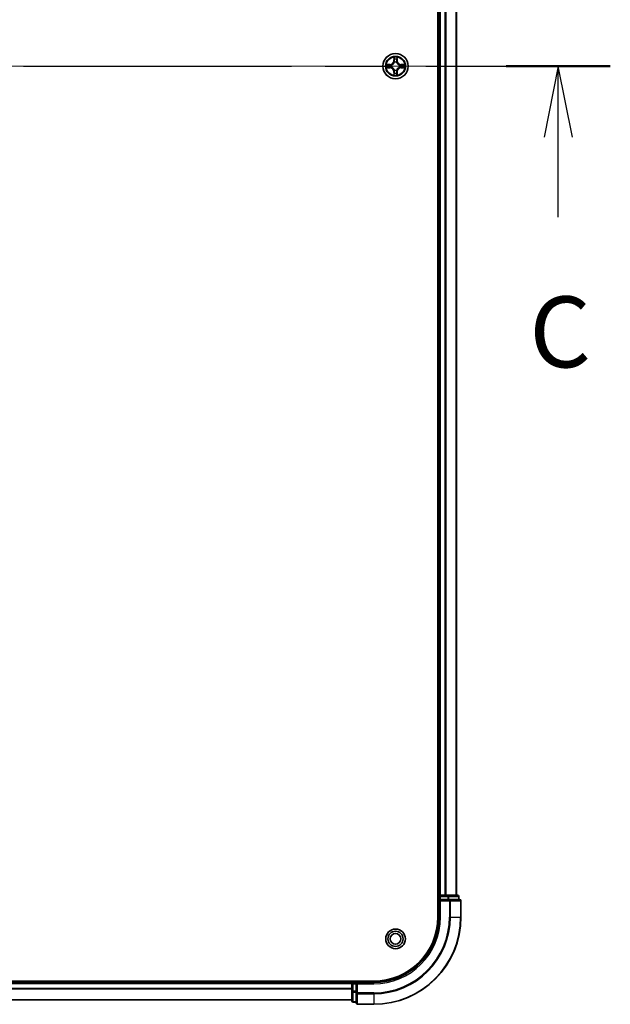
# Model space of a CAD drawing. Units: millimetres. Extents: x 36 to 10067, y 20 to 1846.
# Drawn here: x 2138 to 2273, y 1269 to 1494 of the extents above; entities that cross this region are included whole.
import ezdxf

# ---------------------------------------------------------------- set-up
doc = ezdxf.new("R2010")
doc.units = ezdxf.units.MM
doc.header["$LTSCALE"] = 2.5
doc.linetypes.add('CHAIN', pattern=[0.3543, 0.2362, -0.0295, 0.0591, -0.0295])
for name, color, linetype, lineweight in [('Centerline (ISO)', 131, 'Continuous', 18), ('Section Line (ISO)', 7, 'CHAIN', 25), ('Visible (ISO)', 7, 'Continuous', 35), ('Visible Narrow (ISO)', 7, 'Continuous', 25)]:
    doc.layers.add(name, color=color, linetype=linetype, lineweight=lineweight)
doc.styles.add('Note Text (TK)', font='MS PGothic.ttf')

# ---------------------------------------------------------------- blocks, each defined once
blk = doc.blocks.new('2dTransSection101')
at = {"layer": 'Section Line (ISO)', "linetype": 'CHAIN', "ltscale": 16.023417}
blk.add_line((129.29, 233.165), (206.769, 233.165), dxfattribs=at)
at = {"layer": 'Section Line (ISO)', "linetype": 'Continuous', "lineweight": 50}
blk.add_line((203.092, 233.165), (206.769, 233.165), dxfattribs=at)
at = {"layer": 'Section Line (ISO)', "linetype": 'Continuous'}
for p, q in [((204.93, 233.165), (204.43, 230.665)), ((204.93, 230.665), (204.93, 233.165)), ((205.43, 230.665), (204.93, 233.165)), ((204.93, 227.838), (204.93, 230.665))]:
    blk.add_line(p, q, dxfattribs=at)
at = {"layer": 'Section Line (ISO)', "insert": (203.912, 221.765), "char_height": 2.5, "attachment_point": 7, "style": 'Note Text (TK)'}
blk.add_mtext('C', dxfattribs=at)

msp = doc.modelspace()

# ---------------------------------------------------------------- linework, layer by layer
at = {"layer": 'Centerline (ISO)', "linetype": 'CHAIN', "ltscale": 23.990969}
msp.add_line((1793.98, 1483.5742), (2254.48, 1483.5742), dxfattribs=at)
at = {"layer": 'Visible (ISO)'}
for p, q in [((2233.93, 1678.5742), (2233.93, 1288.5742)), ((2234.23, 1293.5742), (2234.23, 1673.5742)), ((2238.23, 1293.5742), (2238.23, 1673.5742)), ((2234.23, 1293.5742), (2233.93, 1293.5742)), ((2234.23, 1293.5742), (2234.53, 1293.5742)), ((2234.23, 1293.2742), (2234.23, 1292.5742)), ((2235.5895, 1293.5742), (2234.53, 1293.5742)), ((2235.5895, 1293.5742), (2235.8131, 1293.5742)), ((2236.1886, 1293.5742), (2235.8131, 1293.5742)), ((2238.43, 1293.5742), (2236.1886, 1293.5742)), ((2238.73, 1292.5742), (2238.73, 1293.2742)), ((2234.23, 1292.5742), (2234.23, 1288.5742)), ((2234.23, 1292.5742), (2234.53, 1292.2742)), ((2234.53, 1292.5742), (2234.23, 1292.5742)), ((2234.53, 1292.5742), (2236.1886, 1292.5742)), ((2236.5895, 1292.5742), (2236.1886, 1292.5742)), ((2238.93, 1292.5742), (2236.5895, 1292.5742)), ((2239.23, 1288.5742), (2239.23, 1292.2742)), ((2219.23, 1273.8742), (1829.23, 1273.8742)), ((2214.23, 1273.5742), (1834.23, 1273.5742)), ((2214.23, 1273.8742), (2214.23, 1273.5742)), ((2214.23, 1273.2742), (2214.23, 1273.5742)), ((2214.23, 1273.2742), (2214.23, 1271.6155)), ((2215.23, 1273.5742), (2214.53, 1273.5742)), ((2215.53, 1273.2742), (2215.23, 1273.5742)), ((2219.23, 1273.5742), (2215.23, 1273.5742)), ((2215.23, 1273.5742), (2215.23, 1273.2742)), ((2215.23, 1271.6155), (2215.23, 1273.2742)), ((2214.23, 1271.6155), (2214.23, 1269.3742)), ((2215.23, 1271.6155), (2215.23, 1271.2147)), ((2215.23, 1271.2147), (2215.23, 1268.8742)), ((2214.23, 1269.5742), (1834.23, 1269.5742)), ((2214.53, 1269.0742), (2215.23, 1269.0742)), ((2215.53, 1268.5742), (2219.23, 1268.5742))]:
    msp.add_line(p, q, dxfattribs=at)
for centre, radius in [((2224.23, 1483.5742), 2.9), ((2224.23, 1283.5742), 2.25), ((2224.23, 1283.5742), 1.7295), ((2224.23, 1283.5742), 1.2295)]:
    msp.add_circle(centre, radius, dxfattribs=at)
for centre, radius, start, end in [((2224.23, 1483.5742), 1.2295, 100.812717, 100.813267), ((2224.23, 1483.5742), 1.2295, 79.186733, 79.187283), ((2224.23, 1483.5742), 1.2295, 169.186733, 169.187283), ((2224.23, 1483.5742), 1.2295, 190.812717, 190.813267), ((2224.23, 1483.5742), 1.2295, 167.061604, 167.063405), ((2224.23, 1483.5742), 1.2295, 192.936595, 192.938396), ((2224.23, 1483.5742), 1.2295, 102.936595, 102.938396), ((2224.23, 1483.5742), 1.2295, 77.061604, 77.063405), ((2224.23, 1483.5742), 1.2295, 12.936595, 12.938396), ((2224.23, 1483.5742), 1.2295, 347.061604, 347.063405), ((2224.23, 1483.5742), 1.2295, 10.812717, 10.813267), ((2224.23, 1483.5742), 1.2295, 349.186733, 349.187283), ((2224.23, 1483.5742), 1.2295, 257.061604, 257.063405), ((2224.23, 1483.5742), 1.2295, 259.186733, 259.187283), ((2224.23, 1483.5742), 1.2295, 280.812717, 280.813267), ((2224.23, 1483.5742), 1.2295, 282.936595, 282.938396), ((2234.53, 1293.2742), 0.3, 90, 180), ((2238.43, 1293.2742), 0.3, 0, 90), ((2238.93, 1292.2742), 0.3, 0, 90), ((2219.23, 1288.5742), 15, 270, 0), ((2219.23, 1288.5742), 20, 270, 0), ((2219.23, 1288.5742), 14.7, 270, 0), ((2214.53, 1273.2742), 0.3, 90, 180), ((2214.53, 1269.3742), 0.3, 180, 270), ((2215.53, 1268.8742), 0.3, 180, 270)]:
    msp.add_arc(centre, radius, start, end, dxfattribs=at)
for points, knots in [([(2223.9295, 1485.3329), (2223.9274, 1485.4142), (2223.8814, 1485.5054), (2223.8404, 1485.595), (2223.84, 1485.5959), (2223.8396, 1485.5969)], [0, 0, 0, 0, 0.0320559737, 0.0320559737, 0.0323943032, 0.0323943032, 0.0323943032, 0.0323943032]), ([(2223.8396, 1485.5969), (2223.8398, 1485.5958), (2223.84, 1485.5948), (2223.8422, 1485.5844), (2223.8442, 1485.575), (2223.8461, 1485.5656)], [-0.03239430317, -0.03239430317, -0.03239430317, -0.03239430317, -0.03205597372, -0.03205597372, -0.02897275834, -0.02897275834, -0.02897275834, -0.02897275834]), ([(2224.6205, 1485.5969), (2224.62, 1485.5959), (2224.6196, 1485.595), (2224.6189, 1485.5934), (2224.6186, 1485.5927), (2224.6182, 1485.5921)], [-0.000338329447, -0.000338329447, -0.000338329447, -0.000338329447, 0, 0, 0.000241517914, 0.000241517914, 0.000241517914, 0.000241517914]), ([(2224.6194, 1485.5917), (2224.6195, 1485.5924), (2224.6197, 1485.5931), (2224.62, 1485.5948), (2224.6202, 1485.5958), (2224.6205, 1485.5969)], [-0.000230599076, -0.000230599076, -0.000230599076, -0.000230599076, 0, 0, 0.000338329447, 0.000338329447, 0.000338329447, 0.000338329447]), ([(2222.2125, 1483.9635), (2222.2118, 1483.9637), (2222.2111, 1483.9638), (2222.2093, 1483.9642), (2222.2083, 1483.9644), (2222.2073, 1483.9646)], [-0.000230599076, -0.000230599076, -0.000230599076, -0.000230599076, 0, 0, 0.000338329447, 0.000338329447, 0.000338329447, 0.000338329447]), ([(2222.2073, 1483.9646), (2222.2082, 1483.9642), (2222.2092, 1483.9637), (2222.2108, 1483.963), (2222.2114, 1483.9627), (2222.2121, 1483.9624)], [-0.000338329447, -0.000338329447, -0.000338329447, -0.000338329447, 0, 0, 0.000241517914, 0.000241517914, 0.000241517914, 0.000241517914]), ([(2222.4713, 1483.2736), (2222.3899, 1483.2716), (2222.2987, 1483.2256), (2222.2092, 1483.1846), (2222.2082, 1483.1841), (2222.2073, 1483.1837)], [0, 0, 0, 0, 0.0320559737, 0.0320559737, 0.0323943032, 0.0323943032, 0.0323943032, 0.0323943032]), ([(2222.2073, 1483.1837), (2222.2083, 1483.1839), (2222.2093, 1483.1841), (2222.2198, 1483.1863), (2222.2292, 1483.1883), (2222.2386, 1483.1903)], [-0.03239430317, -0.03239430317, -0.03239430317, -0.03239430317, -0.03205597372, -0.03205597372, -0.02897275834, -0.02897275834, -0.02897275834, -0.02897275834]), ([(2225.9887, 1483.8747), (2226.0701, 1483.8767), (2226.1613, 1483.9227), (2226.2509, 1483.9637), (2226.2518, 1483.9642), (2226.2527, 1483.9646)], [0, 0, 0, 0, 0.0320559737, 0.0320559737, 0.0323943032, 0.0323943032, 0.0323943032, 0.0323943032]), ([(2226.2527, 1483.9646), (2226.2517, 1483.9644), (2226.2507, 1483.9642), (2226.2403, 1483.962), (2226.2309, 1483.96), (2226.2214, 1483.958)], [-0.03239430317, -0.03239430317, -0.03239430317, -0.03239430317, -0.03205597372, -0.03205597372, -0.02897275834, -0.02897275834, -0.02897275834, -0.02897275834]), ([(2226.2475, 1483.1848), (2226.2482, 1483.1846), (2226.2489, 1483.1845), (2226.2507, 1483.1841), (2226.2517, 1483.1839), (2226.2527, 1483.1837)], [-0.000230599076, -0.000230599076, -0.000230599076, -0.000230599076, 0, 0, 0.000338329447, 0.000338329447, 0.000338329447, 0.000338329447]), ([(2226.2527, 1483.1837), (2226.2518, 1483.1841), (2226.2509, 1483.1846), (2226.2493, 1483.1853), (2226.2486, 1483.1856), (2226.2479, 1483.1859)], [-0.000338329447, -0.000338329447, -0.000338329447, -0.000338329447, 0, 0, 0.000241517914, 0.000241517914, 0.000241517914, 0.000241517914]), ([(2223.8407, 1481.5566), (2223.8405, 1481.5559), (2223.8404, 1481.5552), (2223.84, 1481.5535), (2223.8398, 1481.5525), (2223.8396, 1481.5514)], [-0.000230599076, -0.000230599076, -0.000230599076, -0.000230599076, 0, 0, 0.000338329447, 0.000338329447, 0.000338329447, 0.000338329447]), ([(2223.8396, 1481.5514), (2223.84, 1481.5524), (2223.8404, 1481.5533), (2223.8412, 1481.5549), (2223.8415, 1481.5556), (2223.8418, 1481.5562)], [-0.000338329447, -0.000338329447, -0.000338329447, -0.000338329447, 0, 0, 0.000241517914, 0.000241517914, 0.000241517914, 0.000241517914]), ([(2224.5306, 1481.8154), (2224.5326, 1481.7341), (2224.5786, 1481.6429), (2224.6196, 1481.5533), (2224.62, 1481.5524), (2224.6205, 1481.5514)], [0, 0, 0, 0, 0.0320559737, 0.0320559737, 0.0323943032, 0.0323943032, 0.0323943032, 0.0323943032]), ([(2224.6205, 1481.5514), (2224.6202, 1481.5525), (2224.62, 1481.5535), (2224.6179, 1481.5639), (2224.6159, 1481.5733), (2224.6139, 1481.5827)], [-0.03239430317, -0.03239430317, -0.03239430317, -0.03239430317, -0.03205597372, -0.03205597372, -0.02897275834, -0.02897275834, -0.02897275834, -0.02897275834])]:
    msp.add_open_spline(points, degree=3, knots=knots, dxfattribs=at)
for points in [[(2223.8461, 1485.5656), (2223.8647, 1485.477), (2223.8834, 1485.3872), (2223.8843, 1485.3065)], [(2222.2386, 1483.1903), (2222.3272, 1483.2089), (2222.417, 1483.2275), (2222.4976, 1483.2285)], [(2226.2214, 1483.958), (2226.1329, 1483.9394), (2226.043, 1483.9208), (2225.9624, 1483.9198)], [(2224.6139, 1481.5827), (2224.5953, 1481.6713), (2224.5766, 1481.7611), (2224.5757, 1481.8418)]]:
    msp.add_open_spline(points, degree=3, dxfattribs=at)
at = {"layer": 'Visible Narrow (ISO)'}
for p, q in [((2234.53, 1293.5742), (2234.53, 1673.5742)), ((2235.5895, 1293.5742), (2235.5895, 1673.5742)), ((2235.82, 1293.5742), (2235.82, 1673.5742)), ((2238.1605, 1293.5742), (2238.1605, 1673.5742)), ((2223.8396, 1485.5969), (2223.826, 1484.8174)), ((2223.8758, 1484.8165), (2223.826, 1484.8174)), ((2223.8758, 1484.8165), (2223.8843, 1485.3065)), ((2223.8758, 1484.8165), (2223.9484, 1484.8152)), ((2223.8998, 1485.1171), (2223.9484, 1484.8152)), ((2224.5116, 1484.8152), (2224.5603, 1485.1171)), ((2224.5843, 1484.8165), (2224.5116, 1484.8152)), ((2224.5757, 1485.3065), (2224.5843, 1484.8165)), ((2224.5843, 1484.8165), (2224.6341, 1484.8174)), ((2224.6341, 1484.8174), (2224.6205, 1485.5969)), ((2222.9868, 1483.9782), (2222.2073, 1483.9646)), ((2222.2073, 1483.1837), (2222.9868, 1483.1701)), ((2222.4976, 1483.9198), (2222.9877, 1483.9284)), ((2222.9877, 1483.2199), (2222.4976, 1483.2285)), ((2222.989, 1483.8558), (2222.6871, 1483.9044)), ((2222.6871, 1483.2439), (2222.989, 1483.2925)), ((2222.9877, 1483.9284), (2222.9868, 1483.9782)), ((2222.9877, 1483.2199), (2222.9868, 1483.1701)), ((2222.9877, 1483.9284), (2222.989, 1483.8558)), ((2222.9877, 1483.2199), (2222.989, 1483.2925)), ((2223.2931, 1483.8207), (2223.3137, 1483.8153)), ((2223.3137, 1483.3331), (2223.2931, 1483.3276)), ((2223.9889, 1484.4904), (2223.9835, 1484.5111)), ((2223.9835, 1482.6372), (2223.9889, 1482.6579)), ((2224.4765, 1484.5111), (2224.4711, 1484.4904)), ((2224.4711, 1482.6579), (2224.4765, 1482.6372)), ((2225.1463, 1483.8153), (2225.1669, 1483.8207)), ((2225.1669, 1483.3276), (2225.1463, 1483.3331)), ((2225.4723, 1483.9284), (2225.4711, 1483.8558)), ((2225.773, 1483.9044), (2225.4711, 1483.8558)), ((2225.4711, 1483.2925), (2225.773, 1483.2439)), ((2225.4723, 1483.2199), (2225.4711, 1483.2925)), ((2225.4723, 1483.9284), (2225.4732, 1483.9782)), ((2225.4723, 1483.9284), (2225.9624, 1483.9198)), ((2225.9624, 1483.2285), (2225.4723, 1483.2199)), ((2225.4723, 1483.2199), (2225.4732, 1483.1701)), ((2226.2527, 1483.9646), (2225.4732, 1483.9782)), ((2225.4732, 1483.1701), (2226.2527, 1483.1837)), ((2223.8758, 1482.3318), (2223.826, 1482.331)), ((2223.826, 1482.331), (2223.8396, 1481.5514)), ((2223.8758, 1482.3318), (2223.9484, 1482.3331)), ((2223.8843, 1481.8418), (2223.8758, 1482.3318)), ((2223.9484, 1482.3331), (2223.8998, 1482.0312)), ((2224.5603, 1482.0312), (2224.5116, 1482.3331)), ((2224.5843, 1482.3318), (2224.5116, 1482.3331)), ((2224.5843, 1482.3318), (2224.5757, 1481.8418)), ((2224.5843, 1482.3318), (2224.6341, 1482.331)), ((2224.6205, 1481.5514), (2224.6341, 1482.331)), ((2233.93, 1293.2742), (2234.23, 1293.2742)), ((2234.53, 1293.2742), (2234.23, 1293.2742)), ((2234.53, 1293.5742), (2234.53, 1293.2742)), ((2234.53, 1292.5742), (2234.53, 1293.2742)), ((2234.53, 1293.2742), (2236.1886, 1293.2742)), ((2236.1886, 1293.5742), (2236.1886, 1293.2742)), ((2236.4191, 1293.2742), (2236.1886, 1293.2742)), ((2236.1886, 1293.2742), (2236.1886, 1292.5742)), ((2236.4191, 1293.2742), (2238.6605, 1293.2742)), ((2236.4191, 1292.5742), (2236.4191, 1293.2742)), ((2238.73, 1293.2742), (2238.6605, 1293.2742)), ((2238.6605, 1293.2742), (2238.6605, 1292.5742)), ((2234.53, 1288.5742), (2234.53, 1292.2742)), ((2234.53, 1292.2742), (2236.5895, 1292.2742)), ((2236.5895, 1292.5742), (2236.5895, 1292.2742)), ((2236.5895, 1292.2742), (2236.5895, 1288.5742)), ((2236.82, 1292.2742), (2236.5895, 1292.2742)), ((2236.82, 1292.2742), (2239.1605, 1292.2742)), ((2236.82, 1288.5742), (2236.82, 1292.2742)), ((2239.23, 1292.2742), (2239.1605, 1292.2742)), ((2239.1605, 1292.2742), (2239.1605, 1288.5742)), ((2234.53, 1288.5742), (2234.23, 1288.5742)), ((2236.82, 1288.5742), (2236.5895, 1288.5742)), ((2236.82, 1288.5742), (2239.1605, 1288.5742)), ((2239.1605, 1288.5742), (2239.23, 1288.5742)), ((2214.23, 1273.2742), (1834.23, 1273.2742)), ((2214.53, 1273.2742), (2214.23, 1273.2742)), ((2214.53, 1273.5742), (2214.53, 1273.8742)), ((2214.53, 1273.5742), (2214.53, 1273.2742)), ((2214.53, 1273.2742), (2215.23, 1273.2742)), ((2214.53, 1271.6155), (2214.53, 1273.2742)), ((2215.53, 1273.2742), (2219.23, 1273.2742)), ((2215.53, 1271.2147), (2215.53, 1273.2742)), ((2219.23, 1273.2742), (2219.23, 1273.5742)), ((2214.23, 1272.1678), (1834.23, 1272.1678)), ((2214.23, 1272.0142), (1834.23, 1272.0142)), ((2214.53, 1271.6155), (2214.23, 1271.6155)), ((2215.23, 1271.6155), (2214.53, 1271.6155)), ((2214.53, 1271.6155), (2214.53, 1271.3851)), ((2214.53, 1269.1437), (2214.53, 1271.3851)), ((2214.53, 1271.3851), (2215.23, 1271.3851)), ((2215.53, 1271.2147), (2215.23, 1271.2147)), ((2219.23, 1271.2147), (2215.53, 1271.2147)), ((2215.53, 1271.2147), (2215.53, 1270.9842)), ((2215.53, 1268.6437), (2215.53, 1270.9842)), ((2215.53, 1270.9842), (2219.23, 1270.9842)), ((2219.23, 1270.9842), (2219.23, 1271.2147)), ((2219.23, 1270.9842), (2219.23, 1268.6437)), ((2214.23, 1269.6205), (1834.23, 1269.6205)), ((2214.53, 1269.1437), (2214.53, 1269.0742)), ((2215.23, 1269.1437), (2214.53, 1269.1437)), ((2215.53, 1268.6437), (2215.53, 1268.5742)), ((2219.23, 1268.6437), (2215.53, 1268.6437)), ((2219.23, 1268.6437), (2219.23, 1268.5742))]:
    msp.add_line(p, q, dxfattribs=at)
for radius in [2.8677, 2.3092, 2.1415]:
    msp.add_circle((2224.23, 1483.5742), radius, dxfattribs=at)
for centre, radius, start, end in [((2222.9719, 1484.8323), 0.8542, 271, 359), ((2222.9719, 1484.8323), 0.904, 271, 359), ((2224.23, 1483.5742), 2.0601, 79.074582, 100.925418), ((2224.23, 1483.5742), 1.6122, 79.692479, 100.307521), ((2225.4881, 1484.8323), 0.904, 181, 269), ((2225.4881, 1484.8323), 0.8542, 181, 269), ((2224.23, 1483.5742), 2.0601, 169.074582, 190.925418), ((2224.23, 1483.5742), 1.6122, 169.692479, 190.307521), ((2222.9719, 1482.316), 0.8542, 1, 89), ((2222.9719, 1482.316), 0.904, 1, 89), ((2224.23, 1483.5742), 0.9688, 165.258044, 194.741956), ((2224.23, 1483.5742), 0.9475, 165.258044, 194.741956), ((2224.23, 1483.5742), 0.9688, 75.258044, 104.741956), ((2224.23, 1483.5742), 0.9688, 255.258044, 284.741956), ((2224.23, 1483.5742), 0.9475, 75.258044, 104.741956), ((2224.23, 1483.5742), 0.9475, 255.258044, 284.741956), ((2225.4881, 1482.316), 0.904, 91, 179), ((2225.4881, 1482.316), 0.8542, 91, 179), ((2224.23, 1483.5742), 0.9475, 345.258044, 14.741956), ((2224.23, 1483.5742), 0.9688, 345.258044, 14.741956), ((2224.23, 1483.5742), 1.6122, 349.692479, 10.307521), ((2224.23, 1483.5742), 2.0601, 349.074582, 10.925418), ((2224.23, 1483.5742), 2.0601, 259.074582, 280.925418), ((2224.23, 1483.5742), 1.6122, 259.692479, 280.307521), ((2219.23, 1288.5742), 15.3, 270, 0), ((2219.23, 1288.5742), 17.3595, 270, 0), ((2219.23, 1288.5742), 17.59, 270, 0), ((2219.23, 1288.5742), 19.9305, 270, 0)]:
    msp.add_arc(centre, radius, start, end, dxfattribs=at)
for centre, major_axis, ratio, start_param, end_param in [((2223.9341, 1485.3057), (-0.05, -0.002), 0.54850665, 4.7835784, 6.17876057), ((2223.9192, 1485.507), (0.0019, 0.4402), 0.08673359, 2.04405494, 2.65931081), ((2223.9496, 1485.1162), (-0.0494, -0.008), 0.89574018, 4.73044269, 6.08586581), ((2223.9982, 1484.8143), (-0.0494, -0.008), 0.89572054, 4.73483766, 6.08588361), ((2224.4618, 1484.8143), (0.0494, -0.008), 0.89572054, 0.1973017, 1.54834765), ((2224.5105, 1485.1162), (0.0494, -0.008), 0.89574018, 0.19731949, 1.55274262), ((2224.5259, 1485.3057), (0.05, -0.002), 0.54850665, 0.10442473, 1.4996069), ((2224.5408, 1485.507), (0.0019, -0.4402), 0.08673359, 0.48228184, 1.09753772), ((2222.4985, 1483.87), (0.002, 0.05), 0.54850665, 0.10442473, 1.4996069), ((2222.4985, 1483.2783), (0.002, -0.05), 0.54850665, 4.7835784, 6.17876057), ((2222.2971, 1483.885), (0.4402, 0.0019), 0.08673359, 0.48228184, 1.09753772), ((2222.2971, 1483.2633), (0.4402, -0.0019), 0.08673359, 5.18564759, 5.80090347), ((2222.6879, 1483.8546), (0.008, 0.0494), 0.89574018, 0.19731949, 1.55274262), ((2222.6879, 1483.2937), (0.008, -0.0494), 0.89574018, 4.73044269, 6.08586581), ((2222.9898, 1483.806), (0.008, 0.0494), 0.89572054, 0.1973017, 1.54834765), ((2222.9898, 1483.3423), (0.008, -0.0494), 0.89572054, 4.73483766, 6.08588361), ((2223.3364, 1483.8093), (-0.0091, 0.0492), 0.87684641, 0.18229136, 1.17990219), ((2223.3364, 1483.339), (-0.0091, -0.0492), 0.87684642, 5.10328313, 6.10089396), ((2223.3364, 1483.8093), (-0.0149, 0.0477), 0.41070123, 0.09573579, 1.31868747), ((2223.3364, 1483.339), (-0.0149, -0.0477), 0.41070123, 4.96449783, 6.18744952), ((2223.9949, 1484.4677), (-0.0492, 0.0091), 0.87684642, 5.10328313, 6.10089396), ((2223.9949, 1484.4677), (-0.0477, 0.0149), 0.41070123, 4.96449783, 6.18744952), ((2223.9949, 1482.6806), (-0.0492, -0.0091), 0.87684641, 0.18229136, 1.17990219), ((2223.9949, 1482.6806), (-0.0477, -0.0149), 0.41070123, 0.09573579, 1.31868747), ((2224.4651, 1484.4677), (0.0477, 0.0149), 0.41070123, 0.09573579, 1.31868747), ((2224.4651, 1482.6806), (0.0477, -0.0149), 0.41070123, 4.96449783, 6.18744952), ((2224.4651, 1484.4677), (0.0492, 0.0091), 0.87684641, 0.18229136, 1.17990219), ((2224.4651, 1482.6806), (0.0492, -0.0091), 0.87684642, 5.10328313, 6.10089396), ((2225.1236, 1483.8093), (0.0091, 0.0492), 0.87684642, 5.10328313, 6.10089396), ((2225.1236, 1483.8093), (0.0149, 0.0477), 0.41070123, 4.96449783, 6.18744952), ((2225.1236, 1483.339), (0.0149, -0.0477), 0.41070123, 0.09573579, 1.31868747), ((2225.1236, 1483.339), (0.0091, -0.0492), 0.87684641, 0.18229136, 1.17990219), ((2225.4702, 1483.806), (-0.008, 0.0494), 0.89572054, 4.73483766, 6.08588361), ((2225.4702, 1483.3423), (-0.008, -0.0494), 0.89572054, 0.1973017, 1.54834765), ((2226.1629, 1483.885), (0.4402, -0.0019), 0.08673359, 2.04405494, 2.65931081), ((2225.7721, 1483.8546), (-0.008, 0.0494), 0.89574018, 4.73044269, 6.08586581), ((2225.7721, 1483.2937), (-0.008, -0.0494), 0.89574018, 0.19731949, 1.55274262), ((2226.1629, 1483.2633), (0.4402, 0.0019), 0.08673359, 3.62387449, 4.23913037), ((2225.9615, 1483.87), (-0.002, 0.05), 0.54850665, 4.7835784, 6.17876057), ((2225.9615, 1483.2783), (-0.002, -0.05), 0.54850665, 0.10442473, 1.4996069), ((2223.9192, 1481.6413), (0.0019, -0.4402), 0.08673359, 3.62387449, 4.23913037), ((2223.9341, 1481.8426), (-0.05, 0.002), 0.54850665, 0.10442473, 1.4996069), ((2223.9496, 1482.0321), (-0.0494, 0.008), 0.89574018, 0.19731949, 1.55274262), ((2223.9982, 1482.334), (-0.0494, 0.008), 0.89572054, 0.1973017, 1.54834765), ((2224.4618, 1482.334), (0.0494, 0.008), 0.89572054, 4.73483766, 6.08588361), ((2224.5105, 1482.0321), (0.0494, 0.008), 0.89574018, 4.73044269, 6.08586581), ((2224.5259, 1481.8426), (0.05, 0.002), 0.54850665, 4.7835784, 6.17876057), ((2224.5408, 1481.6413), (0.0019, 0.4402), 0.08673359, 5.18564759, 5.80090347), ((2236.1886, 1293.2742), (0, 0.3), 0.76822128, 4.71238898, 6.28318531), ((2238.43, 1293.2742), (0, 0.3), 0.76822128, 4.71238898, 6.28318531), ((2236.5895, 1292.2742), (0, 0.3), 0.76822128, 4.71238898, 6.28318531), ((2238.93, 1292.2742), (0, 0.3), 0.76822128, 4.71238898, 6.28318531), ((2214.53, 1271.6155), (-0.3, 0), 0.76822128, 0, 1.57079633), ((2215.53, 1271.2147), (-0.3, 0), 0.76822128, 0, 1.57079633), ((2214.53, 1269.3742), (-0.3, 0), 0.76822128, 0, 1.57079633), ((2215.53, 1268.8742), (-0.3, 0), 0.76822128, 0, 1.57079633)]:
    msp.add_ellipse(centre, major_axis=major_axis, ratio=ratio, start_param=start_param, end_param=end_param, dxfattribs=at)
for points in [[(2223.9415, 1485.1603), (2223.9354, 1485.1989), (2223.9313, 1485.2593), (2223.9295, 1485.3329)], [(2223.99, 1484.8584), (2223.9738, 1484.959), (2223.9577, 1485.0597), (2223.9415, 1485.1603)], [(2223.9484, 1484.8152), (2223.9665, 1484.7087), (2223.9683, 1484.5997), (2223.948, 1484.4845)], [(2223.9835, 1484.5111), (2224.0081, 1484.6322), (2224.0079, 1484.7465), (2223.99, 1484.8584)], [(2224.4701, 1484.8584), (2224.4521, 1484.7465), (2224.4519, 1484.6322), (2224.4765, 1484.5111)], [(2224.5185, 1485.1603), (2224.5023, 1485.0597), (2224.4862, 1484.959), (2224.4701, 1484.8584)], [(2224.5121, 1484.4845), (2224.4917, 1484.5997), (2224.4935, 1484.7087), (2224.5116, 1484.8152)], [(2224.5306, 1485.3329), (2224.5287, 1485.2593), (2224.5246, 1485.1989), (2224.5185, 1485.1603)], [(2224.6182, 1485.5921), (2224.5779, 1485.504), (2224.5326, 1485.4136), (2224.5306, 1485.3329)], [(2224.5757, 1485.3065), (2224.5767, 1485.3951), (2224.5991, 1485.4948), (2224.6194, 1485.5917)], [(2222.2121, 1483.9624), (2222.3001, 1483.922), (2222.3906, 1483.8767), (2222.4713, 1483.8747)], [(2222.4976, 1483.9198), (2222.409, 1483.9208), (2222.3094, 1483.9433), (2222.2125, 1483.9635)], [(2222.4713, 1483.8747), (2222.5449, 1483.8729), (2222.6053, 1483.8687), (2222.6439, 1483.8626)], [(2222.6439, 1483.2857), (2222.6053, 1483.2796), (2222.5449, 1483.2755), (2222.4713, 1483.2736)], [(2222.6439, 1483.8626), (2222.7445, 1483.8465), (2222.8451, 1483.8303), (2222.9458, 1483.8142)], [(2222.9458, 1483.3341), (2222.8451, 1483.318), (2222.7445, 1483.3018), (2222.6439, 1483.2857)], [(2222.9458, 1483.8142), (2223.0577, 1483.7963), (2223.172, 1483.7961), (2223.2931, 1483.8207)], [(2223.2931, 1483.3276), (2223.172, 1483.3523), (2223.0577, 1483.352), (2222.9458, 1483.3341)], [(2223.3197, 1483.8562), (2223.2044, 1483.8359), (2223.0954, 1483.8377), (2222.989, 1483.8558)], [(2222.989, 1483.2925), (2223.0954, 1483.3107), (2223.2044, 1483.3124), (2223.3197, 1483.2921)], [(2223.948, 1482.6638), (2223.9683, 1482.5486), (2223.9665, 1482.4396), (2223.9484, 1482.3331)], [(2223.99, 1482.2899), (2224.0079, 1482.4018), (2224.0081, 1482.5161), (2223.9835, 1482.6372)], [(2224.4765, 1482.6372), (2224.4519, 1482.5161), (2224.4521, 1482.4018), (2224.4701, 1482.2899)], [(2224.5116, 1482.3331), (2224.4935, 1482.4396), (2224.4917, 1482.5486), (2224.5121, 1482.6638)], [(2225.4711, 1483.8558), (2225.3646, 1483.8377), (2225.2556, 1483.8359), (2225.1403, 1483.8562)], [(2225.1403, 1483.2921), (2225.2556, 1483.3124), (2225.3646, 1483.3107), (2225.4711, 1483.2925)], [(2225.1669, 1483.8207), (2225.2881, 1483.7961), (2225.4023, 1483.7963), (2225.5142, 1483.8142)], [(2225.5142, 1483.3341), (2225.4023, 1483.352), (2225.2881, 1483.3523), (2225.1669, 1483.3276)], [(2225.5142, 1483.8142), (2225.6149, 1483.8303), (2225.7155, 1483.8465), (2225.8162, 1483.8626)], [(2225.8162, 1483.2857), (2225.7155, 1483.3018), (2225.6149, 1483.318), (2225.5142, 1483.3341)], [(2225.8162, 1483.8626), (2225.8547, 1483.8687), (2225.9152, 1483.8729), (2225.9887, 1483.8747)], [(2225.9887, 1483.2736), (2225.9152, 1483.2755), (2225.8547, 1483.2796), (2225.8162, 1483.2857)], [(2225.9624, 1483.2285), (2226.051, 1483.2275), (2226.1506, 1483.205), (2226.2475, 1483.1848)], [(2226.2479, 1483.1859), (2226.1599, 1483.2263), (2226.0695, 1483.2716), (2225.9887, 1483.2736)], [(2223.8843, 1481.8418), (2223.8833, 1481.7532), (2223.8609, 1481.6535), (2223.8407, 1481.5566)], [(2223.8418, 1481.5562), (2223.8821, 1481.6443), (2223.9275, 1481.7347), (2223.9295, 1481.8154)], [(2223.9295, 1481.8154), (2223.9313, 1481.889), (2223.9354, 1481.9494), (2223.9415, 1481.988)], [(2223.9415, 1481.988), (2223.9577, 1482.0886), (2223.9738, 1482.1893), (2223.99, 1482.2899)], [(2224.4701, 1482.2899), (2224.4862, 1482.1893), (2224.5023, 1482.0886), (2224.5185, 1481.988)], [(2224.5185, 1481.988), (2224.5246, 1481.9494), (2224.5287, 1481.889), (2224.5306, 1481.8154)]]:
    msp.add_open_spline(points, degree=3, dxfattribs=at)
for points, knots in [([(2223.3137, 1483.8153), (2223.3977, 1483.8426), (2223.5635, 1483.9196), (2223.7748, 1484.1031), (2223.9148, 1484.3031), (2223.9684, 1484.4274), (2223.9889, 1484.4904)], [-0.174866013, -0.174866013, -0.174866013, -0.174866013, -0.145995309, -0.117124605, -0.095471577, -0.073818549, -0.073818549, -0.073818549, -0.073818549]), ([(2223.9889, 1482.6579), (2223.9616, 1482.7419), (2223.8846, 1482.9076), (2223.7011, 1483.1189), (2223.501, 1483.2589), (2223.3767, 1483.3126), (2223.3137, 1483.3331)], [-0.174866013, -0.174866013, -0.174866013, -0.174866013, -0.145995309, -0.117124605, -0.095471577, -0.073818549, -0.073818549, -0.073818549, -0.073818549]), ([(2223.948, 1484.4845), (2223.9294, 1484.4245), (2223.8805, 1484.3064), (2223.7533, 1484.1186), (2223.5573, 1483.951), (2223.3996, 1483.881), (2223.3197, 1483.8562)], [0.073818549, 0.073818549, 0.073818549, 0.073818549, 0.095471577, 0.117124605, 0.145995309, 0.174866013, 0.174866013, 0.174866013, 0.174866013]), ([(2223.3197, 1483.2921), (2223.3797, 1483.2735), (2223.4978, 1483.2246), (2223.6856, 1483.0974), (2223.8532, 1482.9014), (2223.9231, 1482.7438), (2223.948, 1482.6638)], [0.073818549, 0.073818549, 0.073818549, 0.073818549, 0.095471577, 0.117124605, 0.145995309, 0.174866013, 0.174866013, 0.174866013, 0.174866013]), ([(2224.4711, 1484.4904), (2224.4984, 1484.4064), (2224.5754, 1484.2407), (2224.7589, 1484.0294), (2224.959, 1483.8894), (2225.0833, 1483.8357), (2225.1463, 1483.8153)], [-0.174866013, -0.174866013, -0.174866013, -0.174866013, -0.145995309, -0.117124605, -0.095471577, -0.073818549, -0.073818549, -0.073818549, -0.073818549]), ([(2225.1463, 1483.3331), (2225.0623, 1483.3057), (2224.8965, 1483.2287), (2224.6852, 1483.0453), (2224.5453, 1482.8452), (2224.4916, 1482.7209), (2224.4711, 1482.6579)], [-0.174866013, -0.174866013, -0.174866013, -0.174866013, -0.145995309, -0.117124605, -0.095471577, -0.073818549, -0.073818549, -0.073818549, -0.073818549]), ([(2225.1403, 1483.8562), (2225.0804, 1483.8748), (2224.9623, 1483.9237), (2224.7744, 1484.0509), (2224.6068, 1484.2469), (2224.5369, 1484.4045), (2224.5121, 1484.4845)], [0.073818549, 0.073818549, 0.073818549, 0.073818549, 0.095471577, 0.117124605, 0.145995309, 0.174866013, 0.174866013, 0.174866013, 0.174866013]), ([(2224.5121, 1482.6638), (2224.5307, 1482.7238), (2224.5796, 1482.8419), (2224.7068, 1483.0297), (2224.9028, 1483.1973), (2225.0604, 1483.2673), (2225.1403, 1483.2921)], [0.073818549, 0.073818549, 0.073818549, 0.073818549, 0.095471577, 0.117124605, 0.145995309, 0.174866013, 0.174866013, 0.174866013, 0.174866013])]:
    msp.add_open_spline(points, degree=3, knots=knots, dxfattribs=at)

# ---------------------------------------------------------------- block references
at = {"layer": 'Section Line (ISO)', "xscale": 6.5, "yscale": 6.5, "zscale": 6.5}
msp.add_blockref('2dTransSection101', (929.5, -32), dxfattribs=at)

doc.saveas('drawing.dxf')
